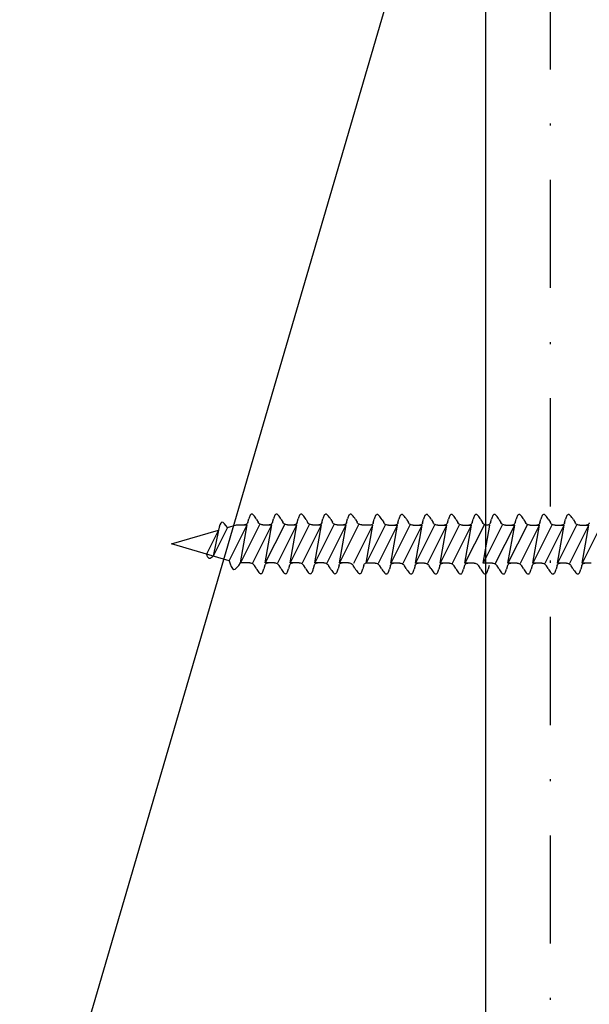
# Model space of a CAD drawing. Extents: x 627 to 2841, y -786 to 350.
# Drawn here: x 2190 to 2216, y 156 to 201 of the extents above; entities that cross this region are included whole.
import ezdxf

# ---------------------------------------------------------------- set-up
doc = ezdxf.new("R2010")
doc.units = 0
doc.header["$LTSCALE"] = 10
doc.linetypes.add('DASHDOT', pattern=[1, 0.5, -0.25, 0, -0.25])
doc.linetypes.add('DCAD_Solid', pattern=[0])
doc.layers.add('18', color=7, linetype='CONTINUOUS')
doc.layers.add('75', color=9, linetype='CONTINUOUS')

msp = doc.modelspace()

# ---------------------------------------------------------------- linework, layer by layer
at = {"layer": '18', "color": 7, "ltscale": 10}
for p, q in [((2166.032, 63.544), (2211.032, 217.544)), ((2211.032, 217.544), (2211.032, 63.544))]:
    msp.add_line(p, q, dxfattribs=at)
at = {"layer": '18', "linetype": 'DASHDOT'}
msp.add_line((2214.032, 67.544), (2214.032, 217.544), dxfattribs=at)
at = {"layer": '75', "color": 9, "linetype": 'DCAD_Solid', "ltscale": 0.866264}
for p, q in [((2200.056, 177.903), (2200.047, 177.878)), ((2200.056, 177.903), (2200.101, 178.073)), ((2200.116, 178.121), (2200.101, 178.073)), ((2200.131, 178.165), (2200.116, 178.121)), ((2200.147, 178.203), (2200.131, 178.165)), ((2200.164, 178.236), (2200.147, 178.203)), ((2200.182, 178.262), (2200.164, 178.236)), ((2200.201, 178.281), (2200.182, 178.262)), ((2200.221, 178.292), (2200.201, 178.281)), ((2200.246, 178.293), (2200.221, 178.292)), ((2200.274, 178.284), (2200.246, 178.293)), ((2200.302, 178.264), (2200.274, 178.284)), ((2200.333, 178.235), (2200.302, 178.264)), ((2200.364, 178.197), (2200.333, 178.235)), ((2200.397, 178.153), (2200.364, 178.197)), ((2200.43, 178.102), (2200.397, 178.153)), ((2200.464, 178.046), (2200.43, 178.102)), ((2200.464, 178.046), (2200.54, 177.916)), ((2200.565, 177.881), (2200.54, 177.916)), ((2201.198, 177.903), (2201.189, 177.878)), ((2201.198, 177.903), (2201.243, 178.073)), ((2201.258, 178.121), (2201.243, 178.073)), ((2201.273, 178.165), (2201.258, 178.121)), ((2201.289, 178.203), (2201.273, 178.165)), ((2201.306, 178.236), (2201.289, 178.203)), ((2201.324, 178.262), (2201.306, 178.236)), ((2201.342, 178.281), (2201.324, 178.262)), ((2201.363, 178.292), (2201.342, 178.281)), ((2201.388, 178.293), (2201.363, 178.292)), ((2201.415, 178.284), (2201.388, 178.293)), ((2201.444, 178.264), (2201.415, 178.284)), ((2201.474, 178.235), (2201.444, 178.264)), ((2201.506, 178.197), (2201.474, 178.235)), ((2201.538, 178.153), (2201.506, 178.197)), ((2201.572, 178.102), (2201.538, 178.153)), ((2201.606, 178.046), (2201.572, 178.102)), ((2201.606, 178.046), (2201.682, 177.916)), ((2201.707, 177.881), (2201.682, 177.916)), ((2202.34, 177.903), (2202.331, 177.878)), ((2202.34, 177.903), (2202.385, 178.073)), ((2202.4, 178.121), (2202.385, 178.073)), ((2202.415, 178.165), (2202.4, 178.121)), ((2202.431, 178.203), (2202.415, 178.165)), ((2202.448, 178.236), (2202.431, 178.203)), ((2202.465, 178.262), (2202.448, 178.236)), ((2202.484, 178.281), (2202.465, 178.262)), ((2202.505, 178.292), (2202.484, 178.281)), ((2202.53, 178.293), (2202.505, 178.292)), ((2202.557, 178.284), (2202.53, 178.293)), ((2202.586, 178.264), (2202.557, 178.284)), ((2202.616, 178.235), (2202.586, 178.264)), ((2202.648, 178.197), (2202.616, 178.235)), ((2202.68, 178.153), (2202.648, 178.197)), ((2202.714, 178.102), (2202.68, 178.153)), ((2202.748, 178.046), (2202.714, 178.102)), ((2202.748, 178.046), (2202.824, 177.916)), ((2202.848, 177.881), (2202.824, 177.916)), ((2203.482, 177.903), (2203.473, 177.878)), ((2203.482, 177.903), (2203.527, 178.073)), ((2203.542, 178.121), (2203.527, 178.073)), ((2203.557, 178.165), (2203.542, 178.121)), ((2203.573, 178.203), (2203.557, 178.165)), ((2203.59, 178.236), (2203.573, 178.203)), ((2203.607, 178.262), (2203.59, 178.236)), ((2203.626, 178.281), (2203.607, 178.262)), ((2203.646, 178.292), (2203.626, 178.281)), ((2203.672, 178.293), (2203.646, 178.292)), ((2203.699, 178.284), (2203.672, 178.293)), ((2203.728, 178.264), (2203.699, 178.284)), ((2203.758, 178.235), (2203.728, 178.264)), ((2203.79, 178.197), (2203.758, 178.235)), ((2203.822, 178.153), (2203.79, 178.197)), ((2203.856, 178.102), (2203.822, 178.153)), ((2203.89, 178.046), (2203.856, 178.102)), ((2203.89, 178.046), (2203.966, 177.916)), ((2203.99, 177.881), (2203.966, 177.916)), ((2204.623, 177.903), (2204.614, 177.878)), ((2204.623, 177.903), (2204.669, 178.073)), ((2204.684, 178.121), (2204.669, 178.073)), ((2204.699, 178.165), (2204.684, 178.121)), ((2204.715, 178.203), (2204.699, 178.165)), ((2204.731, 178.236), (2204.715, 178.203)), ((2204.749, 178.262), (2204.731, 178.236)), ((2204.768, 178.281), (2204.749, 178.262)), ((2204.788, 178.292), (2204.768, 178.281)), ((2204.814, 178.293), (2204.788, 178.292)), ((2204.841, 178.284), (2204.814, 178.293)), ((2204.87, 178.264), (2204.841, 178.284)), ((2204.9, 178.235), (2204.87, 178.264)), ((2204.932, 178.197), (2204.9, 178.235)), ((2204.964, 178.153), (2204.932, 178.197)), ((2204.998, 178.102), (2204.964, 178.153)), ((2205.032, 178.046), (2204.998, 178.102)), ((2205.032, 178.046), (2205.108, 177.916)), ((2205.132, 177.881), (2205.108, 177.916)), ((2205.851, 177.888), (2205.897, 178.058)), ((2205.911, 178.106), (2205.897, 178.058)), ((2205.926, 178.15), (2205.911, 178.106)), ((2205.942, 178.188), (2205.926, 178.15)), ((2205.959, 178.221), (2205.942, 178.188)), ((2205.977, 178.247), (2205.959, 178.221)), ((2205.996, 178.266), (2205.977, 178.247)), ((2206.016, 178.277), (2205.996, 178.266)), ((2206.041, 178.278), (2206.016, 178.277)), ((2206.069, 178.269), (2206.041, 178.278)), ((2206.097, 178.249), (2206.069, 178.269)), ((2206.128, 178.22), (2206.097, 178.249)), ((2206.159, 178.182), (2206.128, 178.22)), ((2206.192, 178.138), (2206.159, 178.182)), ((2206.225, 178.087), (2206.192, 178.138)), ((2206.259, 178.031), (2206.225, 178.087)), ((2206.259, 178.031), (2206.335, 177.901)), ((2206.993, 177.888), (2207.038, 178.058)), ((2207.053, 178.106), (2207.038, 178.058)), ((2207.068, 178.15), (2207.053, 178.106)), ((2207.084, 178.188), (2207.068, 178.15)), ((2207.101, 178.221), (2207.084, 178.188)), ((2207.119, 178.247), (2207.101, 178.221)), ((2207.137, 178.266), (2207.119, 178.247)), ((2207.158, 178.277), (2207.137, 178.266)), ((2207.183, 178.278), (2207.158, 178.277)), ((2207.21, 178.269), (2207.183, 178.278)), ((2207.239, 178.249), (2207.21, 178.269)), ((2207.269, 178.22), (2207.239, 178.249)), ((2207.301, 178.182), (2207.269, 178.22)), ((2207.334, 178.138), (2207.301, 178.182)), ((2207.367, 178.087), (2207.334, 178.138)), ((2207.401, 178.031), (2207.367, 178.087)), ((2207.401, 178.031), (2207.477, 177.901)), ((2208.135, 177.888), (2208.18, 178.058)), ((2208.195, 178.106), (2208.18, 178.058)), ((2208.21, 178.15), (2208.195, 178.106)), ((2208.226, 178.188), (2208.21, 178.15)), ((2208.243, 178.221), (2208.226, 178.188)), ((2208.26, 178.247), (2208.243, 178.221)), ((2208.279, 178.266), (2208.26, 178.247)), ((2208.3, 178.277), (2208.279, 178.266)), ((2208.325, 178.278), (2208.3, 178.277)), ((2208.352, 178.269), (2208.325, 178.278)), ((2208.381, 178.249), (2208.352, 178.269)), ((2208.411, 178.22), (2208.381, 178.249)), ((2208.443, 178.182), (2208.411, 178.22)), ((2208.475, 178.138), (2208.443, 178.182)), ((2208.509, 178.087), (2208.475, 178.138)), ((2208.543, 178.031), (2208.509, 178.087)), ((2208.543, 178.031), (2208.619, 177.901)), ((2209.277, 177.888), (2209.322, 178.058)), ((2209.337, 178.106), (2209.322, 178.058)), ((2209.352, 178.15), (2209.337, 178.106)), ((2209.368, 178.188), (2209.352, 178.15)), ((2209.385, 178.221), (2209.368, 178.188)), ((2209.402, 178.247), (2209.385, 178.221)), ((2209.421, 178.266), (2209.402, 178.247)), ((2209.441, 178.277), (2209.421, 178.266)), ((2209.467, 178.278), (2209.441, 178.277)), ((2209.494, 178.269), (2209.467, 178.278)), ((2209.523, 178.249), (2209.494, 178.269)), ((2209.553, 178.22), (2209.523, 178.249)), ((2209.585, 178.182), (2209.553, 178.22)), ((2209.617, 178.138), (2209.585, 178.182)), ((2209.651, 178.087), (2209.617, 178.138)), ((2209.685, 178.031), (2209.651, 178.087)), ((2209.685, 178.031), (2209.761, 177.901)), ((2210.418, 177.888), (2210.464, 178.058)), ((2210.479, 178.106), (2210.464, 178.058)), ((2210.494, 178.15), (2210.479, 178.106)), ((2210.51, 178.188), (2210.494, 178.15)), ((2210.526, 178.221), (2210.51, 178.188)), ((2210.544, 178.247), (2210.526, 178.221)), ((2210.563, 178.266), (2210.544, 178.247)), ((2210.583, 178.277), (2210.563, 178.266)), ((2210.609, 178.278), (2210.583, 178.277)), ((2210.636, 178.269), (2210.609, 178.278)), ((2210.665, 178.249), (2210.636, 178.269)), ((2210.695, 178.22), (2210.665, 178.249)), ((2210.727, 178.182), (2210.695, 178.22)), ((2210.759, 178.138), (2210.727, 178.182)), ((2210.793, 178.087), (2210.759, 178.138)), ((2210.827, 178.031), (2210.793, 178.087)), ((2210.827, 178.031), (2210.903, 177.901)), ((2211.264, 177.888), (2211.309, 178.058)), ((2211.324, 178.106), (2211.309, 178.058)), ((2211.339, 178.15), (2211.324, 178.106)), ((2211.355, 178.188), (2211.339, 178.15)), ((2211.372, 178.221), (2211.355, 178.188)), ((2211.389, 178.247), (2211.372, 178.221)), ((2211.408, 178.266), (2211.389, 178.247)), ((2211.429, 178.277), (2211.408, 178.266)), ((2211.454, 178.278), (2211.429, 178.277)), ((2211.481, 178.269), (2211.454, 178.278)), ((2211.51, 178.249), (2211.481, 178.269)), ((2211.54, 178.22), (2211.51, 178.249)), ((2211.572, 178.182), (2211.54, 178.22)), ((2211.604, 178.138), (2211.572, 178.182)), ((2211.638, 178.087), (2211.604, 178.138)), ((2211.672, 178.031), (2211.638, 178.087)), ((2211.672, 178.031), (2211.748, 177.901)), ((2212.406, 177.888), (2212.451, 178.058)), ((2212.466, 178.106), (2212.451, 178.058)), ((2212.481, 178.15), (2212.466, 178.106)), ((2212.497, 178.188), (2212.481, 178.15)), ((2212.514, 178.221), (2212.497, 178.188)), ((2212.531, 178.247), (2212.514, 178.221)), ((2212.55, 178.266), (2212.531, 178.247)), ((2212.57, 178.277), (2212.55, 178.266)), ((2212.596, 178.278), (2212.57, 178.277)), ((2212.623, 178.269), (2212.596, 178.278)), ((2212.652, 178.249), (2212.623, 178.269)), ((2212.682, 178.22), (2212.652, 178.249)), ((2212.714, 178.182), (2212.682, 178.22)), ((2212.746, 178.138), (2212.714, 178.182)), ((2212.78, 178.087), (2212.746, 178.138)), ((2212.814, 178.031), (2212.78, 178.087)), ((2212.814, 178.031), (2212.89, 177.901)), ((2213.547, 177.888), (2213.593, 178.058)), ((2213.608, 178.106), (2213.593, 178.058)), ((2213.623, 178.15), (2213.608, 178.106)), ((2213.639, 178.188), (2213.623, 178.15)), ((2213.655, 178.221), (2213.639, 178.188)), ((2213.673, 178.247), (2213.655, 178.221)), ((2213.692, 178.266), (2213.673, 178.247)), ((2213.712, 178.277), (2213.692, 178.266)), ((2213.738, 178.278), (2213.712, 178.277)), ((2213.765, 178.269), (2213.738, 178.278)), ((2213.794, 178.249), (2213.765, 178.269)), ((2213.824, 178.22), (2213.794, 178.249)), ((2213.856, 178.182), (2213.824, 178.22)), ((2213.888, 178.138), (2213.856, 178.182)), ((2213.922, 178.087), (2213.888, 178.138)), ((2213.956, 178.031), (2213.922, 178.087)), ((2213.956, 178.031), (2214.032, 177.901)), ((2214.689, 177.888), (2214.735, 178.058)), ((2214.75, 178.106), (2214.735, 178.058)), ((2214.765, 178.15), (2214.75, 178.106)), ((2214.781, 178.188), (2214.765, 178.15)), ((2214.797, 178.221), (2214.781, 178.188)), ((2214.815, 178.247), (2214.797, 178.221)), ((2214.834, 178.266), (2214.815, 178.247)), ((2214.854, 178.277), (2214.834, 178.266)), ((2214.88, 178.278), (2214.854, 178.277)), ((2214.907, 178.269), (2214.88, 178.278)), ((2214.936, 178.249), (2214.907, 178.269)), ((2214.966, 178.22), (2214.936, 178.249)), ((2214.998, 178.182), (2214.966, 178.22)), ((2215.03, 178.138), (2214.998, 178.182)), ((2215.064, 178.087), (2215.03, 178.138)), ((2215.098, 178.031), (2215.064, 178.087)), ((2215.098, 178.031), (2215.174, 177.901)), ((2196.53, 176.917), (2198.708, 177.552)), ((2198.708, 177.552), (2198.151, 176.444)), ((2199.123, 177.677), (2198.458, 176.354)), ((2198.708, 177.552), (2198.458, 176.354)), ((2199.123, 177.673), (2199.53, 177.792)), ((2199.204, 176.137), (2200.035, 177.792)), ((2199.53, 177.792), (2200.035, 177.792)), ((2199.727, 176.042), (2200.035, 177.792)), ((2200.606, 177.792), (2199.727, 176.042)), ((2199.924, 177.792), (2199.911, 177.792)), ((2199.95, 177.797), (2199.924, 177.792)), ((2199.974, 177.806), (2199.95, 177.797)), ((2199.997, 177.819), (2199.974, 177.806)), ((2200.017, 177.836), (2199.997, 177.819)), ((2200.034, 177.856), (2200.017, 177.836)), ((2200.047, 177.878), (2200.034, 177.856)), ((2200.298, 176.042), (2201.177, 177.792)), ((2200.595, 177.85), (2200.565, 177.881)), ((2200.631, 177.825), (2200.595, 177.85)), ((2200.671, 177.807), (2200.631, 177.825)), ((2200.713, 177.796), (2200.671, 177.807)), ((2200.756, 177.792), (2200.713, 177.796)), ((2200.756, 177.792), (2201.177, 177.792)), ((2200.869, 176.042), (2201.177, 177.792)), ((2201.748, 177.792), (2200.869, 176.042)), ((2201.066, 177.792), (2201.053, 177.792)), ((2201.092, 177.797), (2201.066, 177.792)), ((2201.116, 177.806), (2201.092, 177.797)), ((2201.139, 177.819), (2201.116, 177.806)), ((2201.159, 177.836), (2201.139, 177.819)), ((2201.176, 177.856), (2201.159, 177.836)), ((2201.189, 177.878), (2201.176, 177.856)), ((2201.44, 176.042), (2202.319, 177.792)), ((2201.737, 177.85), (2201.707, 177.881)), ((2201.773, 177.825), (2201.737, 177.85)), ((2201.813, 177.807), (2201.773, 177.825)), ((2201.855, 177.796), (2201.813, 177.807)), ((2201.898, 177.792), (2201.855, 177.796)), ((2201.898, 177.792), (2202.319, 177.792)), ((2202.01, 176.042), (2202.319, 177.792)), ((2202.89, 177.792), (2202.01, 176.042)), ((2202.208, 177.792), (2202.195, 177.792)), ((2202.234, 177.797), (2202.208, 177.792)), ((2202.258, 177.806), (2202.234, 177.797)), ((2202.281, 177.819), (2202.258, 177.806)), ((2202.301, 177.836), (2202.281, 177.819)), ((2202.318, 177.856), (2202.301, 177.836)), ((2202.331, 177.878), (2202.318, 177.856)), ((2202.319, 177.792), (2202.319, 177.792)), ((2202.319, 177.792), (2202.319, 177.792)), ((2202.581, 176.042), (2203.461, 177.792)), ((2202.879, 177.85), (2202.848, 177.881)), ((2202.915, 177.825), (2202.879, 177.85)), ((2202.954, 177.807), (2202.915, 177.825)), ((2202.997, 177.796), (2202.954, 177.807)), ((2203.04, 177.792), (2202.997, 177.796)), ((2203.04, 177.792), (2203.461, 177.792)), ((2204.032, 177.792), (2203.152, 176.042)), ((2203.152, 176.042), (2203.461, 177.792)), ((2203.35, 177.792), (2203.337, 177.792)), ((2203.375, 177.797), (2203.35, 177.792)), ((2203.4, 177.806), (2203.375, 177.797)), ((2203.423, 177.819), (2203.4, 177.806)), ((2203.443, 177.836), (2203.423, 177.819)), ((2203.459, 177.856), (2203.443, 177.836)), ((2203.473, 177.878), (2203.459, 177.856)), ((2203.723, 176.042), (2204.603, 177.792)), ((2204.021, 177.85), (2203.99, 177.881)), ((2204.057, 177.825), (2204.021, 177.85)), ((2204.096, 177.807), (2204.057, 177.825)), ((2204.138, 177.796), (2204.096, 177.807)), ((2204.182, 177.792), (2204.138, 177.796)), ((2204.182, 177.792), (2204.603, 177.792)), ((2204.294, 176.042), (2204.603, 177.792)), ((2205.174, 177.792), (2204.294, 176.042)), ((2204.492, 177.792), (2204.479, 177.792)), ((2204.517, 177.797), (2204.492, 177.792)), ((2204.542, 177.806), (2204.517, 177.797)), ((2204.565, 177.819), (2204.542, 177.806)), ((2204.585, 177.836), (2204.565, 177.819)), ((2204.601, 177.856), (2204.585, 177.836)), ((2204.614, 177.878), (2204.601, 177.856)), ((2204.951, 176.027), (2205.83, 177.777)), ((2205.163, 177.85), (2205.132, 177.881)), ((2205.199, 177.825), (2205.163, 177.85)), ((2205.238, 177.807), (2205.199, 177.825)), ((2205.28, 177.796), (2205.238, 177.807)), ((2205.324, 177.792), (2205.28, 177.796)), ((2205.324, 177.792), (2205.745, 177.792)), ((2206.401, 177.777), (2205.522, 176.027)), ((2205.522, 176.027), (2205.83, 177.777)), ((2205.719, 177.777), (2205.706, 177.777)), ((2205.745, 177.782), (2205.719, 177.777)), ((2205.769, 177.791), (2205.745, 177.782)), ((2205.792, 177.804), (2205.769, 177.791)), ((2205.812, 177.821), (2205.792, 177.804)), ((2205.829, 177.841), (2205.812, 177.821)), ((2205.842, 177.863), (2205.829, 177.841)), ((2205.851, 177.888), (2205.842, 177.863)), ((2206.093, 176.027), (2206.972, 177.777)), ((2206.36, 177.866), (2206.335, 177.901)), ((2206.39, 177.835), (2206.36, 177.866)), ((2206.426, 177.81), (2206.39, 177.835)), ((2206.466, 177.792), (2206.426, 177.81)), ((2206.508, 177.78), (2206.466, 177.792)), ((2206.551, 177.777), (2206.508, 177.78)), ((2206.551, 177.777), (2206.972, 177.777)), ((2207.543, 177.777), (2206.664, 176.027)), ((2206.664, 176.027), (2206.972, 177.777)), ((2206.861, 177.777), (2206.848, 177.777)), ((2206.887, 177.782), (2206.861, 177.777)), ((2206.911, 177.791), (2206.887, 177.782)), ((2206.934, 177.804), (2206.911, 177.791)), ((2206.954, 177.821), (2206.934, 177.804)), ((2206.971, 177.841), (2206.954, 177.821)), ((2206.984, 177.863), (2206.971, 177.841)), ((2206.993, 177.888), (2206.984, 177.863)), ((2207.235, 176.027), (2208.114, 177.777)), ((2207.502, 177.866), (2207.477, 177.901)), ((2207.532, 177.835), (2207.502, 177.866)), ((2207.568, 177.81), (2207.532, 177.835)), ((2207.608, 177.792), (2207.568, 177.81)), ((2207.65, 177.78), (2207.608, 177.792)), ((2207.693, 177.777), (2207.65, 177.78)), ((2207.693, 177.777), (2208.114, 177.777)), ((2208.685, 177.777), (2207.806, 176.027)), ((2207.806, 176.027), (2208.114, 177.777)), ((2208.003, 177.777), (2207.99, 177.777)), ((2208.029, 177.782), (2208.003, 177.777)), ((2208.053, 177.791), (2208.029, 177.782)), ((2208.076, 177.804), (2208.053, 177.791)), ((2208.096, 177.821), (2208.076, 177.804)), ((2208.113, 177.841), (2208.096, 177.821)), ((2208.126, 177.863), (2208.113, 177.841)), ((2208.114, 177.777), (2208.114, 177.777)), ((2208.114, 177.777), (2208.114, 177.777)), ((2208.135, 177.888), (2208.126, 177.863)), ((2208.376, 176.027), (2209.256, 177.777)), ((2208.643, 177.866), (2208.619, 177.901)), ((2208.674, 177.835), (2208.643, 177.866)), ((2208.71, 177.81), (2208.674, 177.835)), ((2208.749, 177.792), (2208.71, 177.81)), ((2208.792, 177.78), (2208.749, 177.792)), ((2208.835, 177.777), (2208.792, 177.78)), ((2208.835, 177.777), (2209.256, 177.777)), ((2209.827, 177.777), (2208.947, 176.027)), ((2208.947, 176.027), (2209.256, 177.777)), ((2209.145, 177.777), (2209.132, 177.777)), ((2209.17, 177.782), (2209.145, 177.777)), ((2209.195, 177.791), (2209.17, 177.782)), ((2209.218, 177.804), (2209.195, 177.791)), ((2209.238, 177.821), (2209.218, 177.804)), ((2209.255, 177.841), (2209.238, 177.821)), ((2209.268, 177.863), (2209.255, 177.841)), ((2209.277, 177.888), (2209.268, 177.863)), ((2209.518, 176.027), (2210.398, 177.777)), ((2209.785, 177.866), (2209.761, 177.901)), ((2209.816, 177.835), (2209.785, 177.866)), ((2209.852, 177.81), (2209.816, 177.835)), ((2209.891, 177.792), (2209.852, 177.81)), ((2209.933, 177.78), (2209.891, 177.792)), ((2209.977, 177.777), (2209.933, 177.78)), ((2209.977, 177.777), (2210.398, 177.777)), ((2210.969, 177.777), (2210.089, 176.027)), ((2210.089, 176.027), (2210.398, 177.777)), ((2210.287, 177.777), (2210.274, 177.777)), ((2210.312, 177.782), (2210.287, 177.777)), ((2210.337, 177.791), (2210.312, 177.782)), ((2210.36, 177.804), (2210.337, 177.791)), ((2210.38, 177.821), (2210.36, 177.804)), ((2210.396, 177.841), (2210.38, 177.821)), ((2210.41, 177.863), (2210.396, 177.841)), ((2210.418, 177.888), (2210.41, 177.863)), ((2210.927, 177.866), (2210.903, 177.901)), ((2210.958, 177.835), (2210.927, 177.866)), ((2211.814, 177.777), (2210.935, 176.027)), ((2210.935, 176.027), (2211.243, 177.777)), ((2210.994, 177.81), (2210.958, 177.835)), ((2211.033, 177.792), (2210.994, 177.81)), ((2211.075, 177.78), (2211.033, 177.792)), ((2211.119, 177.777), (2211.075, 177.78)), ((2211.132, 177.777), (2211.119, 177.777)), ((2211.158, 177.782), (2211.132, 177.777)), ((2211.182, 177.791), (2211.158, 177.782)), ((2211.205, 177.804), (2211.182, 177.791)), ((2211.225, 177.821), (2211.205, 177.804)), ((2211.242, 177.841), (2211.225, 177.821)), ((2211.255, 177.863), (2211.242, 177.841)), ((2211.264, 177.888), (2211.255, 177.863)), ((2211.505, 176.027), (2212.385, 177.777)), ((2211.772, 177.866), (2211.748, 177.901)), ((2211.803, 177.835), (2211.772, 177.866)), ((2211.839, 177.81), (2211.803, 177.835)), ((2211.878, 177.792), (2211.839, 177.81)), ((2211.921, 177.78), (2211.878, 177.792)), ((2211.964, 177.777), (2211.921, 177.78)), ((2211.964, 177.777), (2212.385, 177.777)), ((2212.076, 176.027), (2212.385, 177.777)), ((2212.956, 177.777), (2212.076, 176.027)), ((2212.274, 177.777), (2212.261, 177.777)), ((2212.299, 177.782), (2212.274, 177.777)), ((2212.324, 177.791), (2212.299, 177.782)), ((2212.347, 177.804), (2212.324, 177.791)), ((2212.367, 177.821), (2212.347, 177.804)), ((2212.384, 177.841), (2212.367, 177.821)), ((2212.397, 177.863), (2212.384, 177.841)), ((2212.406, 177.888), (2212.397, 177.863)), ((2212.647, 176.027), (2213.527, 177.777)), ((2212.914, 177.866), (2212.89, 177.901)), ((2212.945, 177.835), (2212.914, 177.866)), ((2212.981, 177.81), (2212.945, 177.835)), ((2213.02, 177.792), (2212.981, 177.81)), ((2213.062, 177.78), (2213.02, 177.792)), ((2213.106, 177.777), (2213.062, 177.78)), ((2213.106, 177.777), (2213.527, 177.777)), ((2213.218, 176.027), (2213.527, 177.777)), ((2214.098, 177.777), (2213.218, 176.027)), ((2213.416, 177.777), (2213.403, 177.777)), ((2213.441, 177.782), (2213.416, 177.777)), ((2213.466, 177.791), (2213.441, 177.782)), ((2213.489, 177.804), (2213.466, 177.791)), ((2213.509, 177.821), (2213.489, 177.804)), ((2213.525, 177.841), (2213.509, 177.821)), ((2213.539, 177.863), (2213.525, 177.841)), ((2213.527, 177.777), (2213.527, 177.777)), ((2213.527, 177.777), (2213.527, 177.777)), ((2213.547, 177.888), (2213.539, 177.863)), ((2213.789, 176.027), (2214.669, 177.777)), ((2214.056, 177.866), (2214.032, 177.901)), ((2214.087, 177.835), (2214.056, 177.866)), ((2214.123, 177.81), (2214.087, 177.835)), ((2214.162, 177.792), (2214.123, 177.81)), ((2214.204, 177.78), (2214.162, 177.792)), ((2214.248, 177.777), (2214.204, 177.78)), ((2214.248, 177.777), (2214.669, 177.777)), ((2214.36, 176.027), (2214.669, 177.777)), ((2215.24, 177.777), (2214.36, 176.027)), ((2214.558, 177.777), (2214.545, 177.777)), ((2214.583, 177.782), (2214.558, 177.777)), ((2214.608, 177.791), (2214.583, 177.782)), ((2214.63, 177.804), (2214.608, 177.791)), ((2214.651, 177.821), (2214.63, 177.804)), ((2214.667, 177.841), (2214.651, 177.821)), ((2214.68, 177.863), (2214.667, 177.841)), ((2214.689, 177.888), (2214.68, 177.863)), ((2214.931, 176.027), (2215.811, 177.777)), ((2215.198, 177.866), (2215.174, 177.901)), ((2215.229, 177.835), (2215.198, 177.866)), ((2215.265, 177.81), (2215.229, 177.835)), ((2215.304, 177.792), (2215.265, 177.81)), ((2215.346, 177.78), (2215.304, 177.792)), ((2215.39, 177.777), (2215.346, 177.78)), ((2215.39, 177.777), (2215.811, 177.777)), ((2215.502, 176.027), (2215.811, 177.777)), ((2216.382, 177.777), (2215.502, 176.027)), ((2215.699, 177.777), (2215.686, 177.777)), ((2215.725, 177.782), (2215.699, 177.777)), ((2215.75, 177.791), (2215.725, 177.782)), ((2215.772, 177.804), (2215.75, 177.791)), ((2215.792, 177.821), (2215.772, 177.804)), ((2215.809, 177.841), (2215.792, 177.821)), ((2215.822, 177.863), (2215.809, 177.841)), ((2215.831, 177.888), (2215.822, 177.863)), ((2199.204, 176.137), (2196.53, 176.917)), ((2200.148, 176.042), (2199.727, 176.042)), ((2200.148, 176.042), (2200.191, 176.038)), ((2200.191, 176.038), (2200.233, 176.027)), ((2200.233, 176.027), (2200.273, 176.008)), ((2200.273, 176.008), (2200.308, 175.983)), ((2200.308, 175.983), (2200.339, 175.952)), ((2200.339, 175.952), (2200.364, 175.917)), ((2200.439, 175.787), (2200.364, 175.917)), ((2200.439, 175.787), (2200.474, 175.732)), ((2200.474, 175.732), (2200.507, 175.681)), ((2200.507, 175.681), (2200.54, 175.636)), ((2200.54, 175.636), (2200.571, 175.599)), ((2200.74, 175.597), (2200.757, 175.63)), ((2200.757, 175.63), (2200.773, 175.669)), ((2200.773, 175.669), (2200.788, 175.713)), ((2200.788, 175.713), (2200.802, 175.761)), ((2200.848, 175.931), (2200.802, 175.761)), ((2200.848, 175.931), (2200.857, 175.955)), ((2200.857, 175.955), (2200.87, 175.978)), ((2201.29, 176.042), (2200.869, 176.042)), ((2200.87, 175.978), (2200.887, 175.998)), ((2200.887, 175.998), (2200.907, 176.015)), ((2200.907, 176.015), (2200.93, 176.028)), ((2200.93, 176.028), (2200.954, 176.037)), ((2200.954, 176.037), (2200.98, 176.041)), ((2200.98, 176.041), (2200.993, 176.042)), ((2201.29, 176.042), (2201.333, 176.038)), ((2201.333, 176.038), (2201.375, 176.027)), ((2201.375, 176.027), (2201.415, 176.008)), ((2201.415, 176.008), (2201.45, 175.983)), ((2201.45, 175.983), (2201.481, 175.952)), ((2201.481, 175.952), (2201.506, 175.917)), ((2201.581, 175.787), (2201.506, 175.917)), ((2201.581, 175.787), (2201.616, 175.732)), ((2201.616, 175.732), (2201.649, 175.681)), ((2201.649, 175.681), (2201.682, 175.636)), ((2201.682, 175.636), (2201.713, 175.599)), ((2201.882, 175.597), (2201.899, 175.63)), ((2201.899, 175.63), (2201.915, 175.669)), ((2201.915, 175.669), (2201.93, 175.713)), ((2201.93, 175.713), (2201.944, 175.761)), ((2201.99, 175.931), (2201.944, 175.761)), ((2201.99, 175.931), (2201.999, 175.955)), ((2201.999, 175.955), (2202.012, 175.978)), ((2202.431, 176.042), (2202.01, 176.042)), ((2202.012, 175.978), (2202.029, 175.998)), ((2202.029, 175.998), (2202.049, 176.015)), ((2202.049, 176.015), (2202.071, 176.028)), ((2202.071, 176.028), (2202.096, 176.037)), ((2202.096, 176.037), (2202.122, 176.041)), ((2202.122, 176.041), (2202.135, 176.042)), ((2202.431, 176.042), (2202.475, 176.038)), ((2202.475, 176.038), (2202.517, 176.027)), ((2202.517, 176.027), (2202.556, 176.008)), ((2202.556, 176.008), (2202.592, 175.983)), ((2202.592, 175.983), (2202.623, 175.952)), ((2202.623, 175.952), (2202.648, 175.917)), ((2202.723, 175.787), (2202.648, 175.917)), ((2202.723, 175.787), (2202.758, 175.732)), ((2202.758, 175.732), (2202.791, 175.681)), ((2202.791, 175.681), (2202.824, 175.636)), ((2202.824, 175.636), (2202.855, 175.599)), ((2203.024, 175.597), (2203.041, 175.63)), ((2203.041, 175.63), (2203.057, 175.669)), ((2203.057, 175.669), (2203.072, 175.713)), ((2203.072, 175.713), (2203.086, 175.761)), ((2203.132, 175.931), (2203.086, 175.761)), ((2203.132, 175.931), (2203.141, 175.955)), ((2203.141, 175.955), (2203.154, 175.978)), ((2203.573, 176.042), (2203.152, 176.042)), ((2203.154, 175.978), (2203.171, 175.998)), ((2203.171, 175.998), (2203.191, 176.015)), ((2203.191, 176.015), (2203.213, 176.028)), ((2203.213, 176.028), (2203.238, 176.037)), ((2203.238, 176.037), (2203.264, 176.041)), ((2203.264, 176.041), (2203.277, 176.042)), ((2203.573, 176.042), (2203.617, 176.038)), ((2203.617, 176.038), (2203.659, 176.027)), ((2203.659, 176.027), (2203.698, 176.008)), ((2203.698, 176.008), (2203.734, 175.983)), ((2203.734, 175.983), (2203.765, 175.952)), ((2203.765, 175.952), (2203.789, 175.917)), ((2203.865, 175.787), (2203.789, 175.917)), ((2203.865, 175.787), (2203.899, 175.732)), ((2203.899, 175.732), (2203.933, 175.681)), ((2203.933, 175.681), (2203.965, 175.636)), ((2203.965, 175.636), (2203.997, 175.599)), ((2204.166, 175.597), (2204.183, 175.63)), ((2204.183, 175.63), (2204.198, 175.669)), ((2204.198, 175.669), (2204.214, 175.713)), ((2204.214, 175.713), (2204.228, 175.761)), ((2204.274, 175.931), (2204.228, 175.761)), ((2204.274, 175.931), (2204.283, 175.955)), ((2204.283, 175.955), (2204.296, 175.978)), ((2204.715, 176.042), (2204.294, 176.042)), ((2204.296, 175.978), (2204.313, 175.998)), ((2204.313, 175.998), (2204.333, 176.015)), ((2204.333, 176.015), (2204.355, 176.028)), ((2204.355, 176.028), (2204.38, 176.037)), ((2204.38, 176.037), (2204.406, 176.041)), ((2204.406, 176.041), (2204.419, 176.042)), ((2204.715, 176.042), (2204.759, 176.038)), ((2204.759, 176.038), (2204.801, 176.027)), ((2204.801, 176.027), (2204.84, 176.008)), ((2204.84, 176.008), (2204.876, 175.983)), ((2204.876, 175.983), (2204.907, 175.952)), ((2204.907, 175.952), (2204.931, 175.917)), ((2205.007, 175.787), (2204.931, 175.917)), ((2205.007, 175.787), (2205.041, 175.732)), ((2205.041, 175.732), (2205.075, 175.681)), ((2205.075, 175.681), (2205.107, 175.636)), ((2205.107, 175.636), (2205.139, 175.599)), ((2205.308, 175.597), (2205.324, 175.63)), ((2205.324, 175.63), (2205.34, 175.669)), ((2205.34, 175.669), (2205.355, 175.713)), ((2205.355, 175.713), (2205.37, 175.761)), ((2205.416, 175.931), (2205.37, 175.761)), ((2205.416, 175.931), (2205.425, 175.955)), ((2205.425, 175.955), (2205.438, 175.978)), ((2205.438, 175.978), (2205.454, 175.998)), ((2205.454, 175.998), (2205.475, 176.015)), ((2205.475, 176.015), (2205.497, 176.028)), ((2205.497, 176.028), (2205.522, 176.037)), ((2205.522, 176.037), (2205.547, 176.041)), ((2205.943, 176.027), (2205.522, 176.027)), ((2205.547, 176.041), (2205.56, 176.042)), ((2205.943, 176.027), (2205.986, 176.023)), ((2205.986, 176.023), (2206.028, 176.012)), ((2206.028, 176.012), (2206.068, 175.993)), ((2206.068, 175.993), (2206.103, 175.968)), ((2206.103, 175.968), (2206.134, 175.937)), ((2206.134, 175.937), (2206.159, 175.902)), ((2206.234, 175.772), (2206.159, 175.902)), ((2206.234, 175.772), (2206.269, 175.716)), ((2206.269, 175.716), (2206.302, 175.666)), ((2206.302, 175.666), (2206.335, 175.621)), ((2206.552, 175.615), (2206.568, 175.654)), ((2206.568, 175.654), (2206.583, 175.697)), ((2206.583, 175.697), (2206.597, 175.746)), ((2206.643, 175.916), (2206.597, 175.746)), ((2206.643, 175.916), (2206.652, 175.94)), ((2206.652, 175.94), (2206.665, 175.963)), ((2207.085, 176.027), (2206.664, 176.027)), ((2206.665, 175.963), (2206.682, 175.983)), ((2206.682, 175.983), (2206.702, 176)), ((2206.702, 176), (2206.725, 176.013)), ((2206.725, 176.013), (2206.749, 176.022)), ((2206.749, 176.022), (2206.775, 176.026)), ((2206.775, 176.026), (2206.788, 176.027)), ((2207.085, 176.027), (2207.128, 176.023)), ((2207.128, 176.023), (2207.17, 176.012)), ((2207.17, 176.012), (2207.21, 175.993)), ((2207.21, 175.993), (2207.245, 175.968)), ((2207.245, 175.968), (2207.276, 175.937)), ((2207.276, 175.937), (2207.301, 175.902)), ((2207.376, 175.772), (2207.301, 175.902)), ((2207.376, 175.772), (2207.411, 175.716)), ((2207.411, 175.716), (2207.444, 175.666)), ((2207.444, 175.666), (2207.477, 175.621)), ((2207.694, 175.615), (2207.71, 175.654)), ((2207.71, 175.654), (2207.725, 175.697)), ((2207.725, 175.697), (2207.739, 175.746)), ((2207.785, 175.916), (2207.739, 175.746)), ((2207.785, 175.916), (2207.794, 175.94)), ((2207.794, 175.94), (2207.807, 175.963)), ((2208.226, 176.027), (2207.806, 176.027)), ((2207.807, 175.963), (2207.824, 175.983)), ((2207.824, 175.983), (2207.844, 176)), ((2207.844, 176), (2207.866, 176.013)), ((2207.866, 176.013), (2207.891, 176.022)), ((2207.891, 176.022), (2207.917, 176.026)), ((2207.917, 176.026), (2207.93, 176.027)), ((2208.226, 176.027), (2208.27, 176.023)), ((2208.27, 176.023), (2208.312, 176.012)), ((2208.312, 176.012), (2208.351, 175.993)), ((2208.351, 175.993), (2208.387, 175.968)), ((2208.387, 175.968), (2208.418, 175.937)), ((2208.418, 175.937), (2208.443, 175.902)), ((2208.518, 175.772), (2208.443, 175.902)), ((2208.518, 175.772), (2208.553, 175.716)), ((2208.553, 175.716), (2208.586, 175.666)), ((2208.586, 175.666), (2208.619, 175.621)), ((2208.836, 175.615), (2208.852, 175.654)), ((2208.852, 175.654), (2208.867, 175.697)), ((2208.867, 175.697), (2208.881, 175.746)), ((2208.927, 175.916), (2208.881, 175.746)), ((2208.927, 175.916), (2208.936, 175.94)), ((2208.936, 175.94), (2208.949, 175.963)), ((2209.368, 176.027), (2208.947, 176.027)), ((2208.949, 175.963), (2208.966, 175.983)), ((2208.966, 175.983), (2208.986, 176)), ((2208.986, 176), (2209.008, 176.013)), ((2209.008, 176.013), (2209.033, 176.022)), ((2209.033, 176.022), (2209.059, 176.026)), ((2209.059, 176.026), (2209.072, 176.027)), ((2209.368, 176.027), (2209.412, 176.023)), ((2209.412, 176.023), (2209.454, 176.012)), ((2209.454, 176.012), (2209.493, 175.993)), ((2209.493, 175.993), (2209.529, 175.968)), ((2209.529, 175.968), (2209.56, 175.937)), ((2209.56, 175.937), (2209.584, 175.902)), ((2209.66, 175.772), (2209.584, 175.902)), ((2209.66, 175.772), (2209.694, 175.716)), ((2209.694, 175.716), (2209.728, 175.666)), ((2209.728, 175.666), (2209.761, 175.621)), ((2209.978, 175.615), (2209.993, 175.654)), ((2209.993, 175.654), (2210.009, 175.697)), ((2210.009, 175.697), (2210.023, 175.746)), ((2210.069, 175.916), (2210.023, 175.746)), ((2210.069, 175.916), (2210.078, 175.94)), ((2210.078, 175.94), (2210.091, 175.963)), ((2210.51, 176.027), (2210.089, 176.027)), ((2210.091, 175.963), (2210.108, 175.983)), ((2210.108, 175.983), (2210.128, 176)), ((2210.128, 176), (2210.15, 176.013)), ((2210.15, 176.013), (2210.175, 176.022)), ((2210.175, 176.022), (2210.201, 176.026)), ((2210.201, 176.026), (2210.214, 176.027)), ((2210.51, 176.027), (2210.554, 176.023)), ((2210.554, 176.023), (2210.596, 176.012)), ((2210.596, 176.012), (2210.635, 175.993)), ((2210.635, 175.993), (2210.671, 175.968)), ((2210.671, 175.968), (2210.702, 175.937)), ((2210.702, 175.937), (2210.726, 175.902)), ((2210.802, 175.772), (2210.726, 175.902)), ((2210.802, 175.772), (2210.836, 175.716)), ((2210.836, 175.716), (2210.87, 175.666)), ((2210.87, 175.666), (2210.902, 175.621)), ((2211.356, 176.027), (2210.935, 176.027)), ((2211.119, 175.615), (2211.135, 175.654)), ((2211.135, 175.654), (2211.151, 175.697)), ((2211.151, 175.697), (2211.165, 175.746)), ((2211.211, 175.916), (2211.165, 175.746)), ((2211.356, 176.027), (2211.399, 176.023)), ((2211.399, 176.023), (2211.441, 176.012)), ((2211.441, 176.012), (2211.481, 175.993)), ((2211.481, 175.993), (2211.516, 175.968)), ((2211.516, 175.968), (2211.547, 175.937)), ((2211.547, 175.937), (2211.572, 175.902)), ((2211.647, 175.772), (2211.572, 175.902)), ((2211.647, 175.772), (2211.682, 175.716)), ((2211.682, 175.716), (2211.715, 175.666)), ((2211.715, 175.666), (2211.748, 175.621)), ((2211.965, 175.615), (2211.981, 175.654)), ((2211.981, 175.654), (2211.996, 175.697)), ((2211.996, 175.697), (2212.01, 175.746)), ((2212.056, 175.916), (2212.01, 175.746)), ((2212.056, 175.916), (2212.065, 175.94)), ((2212.065, 175.94), (2212.078, 175.963)), ((2212.497, 176.027), (2212.076, 176.027)), ((2212.078, 175.963), (2212.095, 175.983)), ((2212.095, 175.983), (2212.115, 176)), ((2212.115, 176), (2212.137, 176.013)), ((2212.137, 176.013), (2212.162, 176.022)), ((2212.162, 176.022), (2212.188, 176.026)), ((2212.188, 176.026), (2212.201, 176.027)), ((2212.497, 176.027), (2212.541, 176.023)), ((2212.541, 176.023), (2212.583, 176.012)), ((2212.583, 176.012), (2212.622, 175.993)), ((2212.622, 175.993), (2212.658, 175.968)), ((2212.658, 175.968), (2212.689, 175.937)), ((2212.689, 175.937), (2212.713, 175.902)), ((2212.789, 175.772), (2212.713, 175.902)), ((2212.789, 175.772), (2212.823, 175.716)), ((2212.823, 175.716), (2212.857, 175.666)), ((2212.857, 175.666), (2212.89, 175.621)), ((2213.107, 175.615), (2213.122, 175.654)), ((2213.122, 175.654), (2213.138, 175.697)), ((2213.138, 175.697), (2213.152, 175.746)), ((2213.198, 175.916), (2213.152, 175.746)), ((2213.198, 175.916), (2213.207, 175.94)), ((2213.207, 175.94), (2213.22, 175.963)), ((2213.639, 176.027), (2213.218, 176.027)), ((2213.22, 175.963), (2213.237, 175.983)), ((2213.237, 175.983), (2213.257, 176)), ((2213.257, 176), (2213.279, 176.013)), ((2213.279, 176.013), (2213.304, 176.022)), ((2213.304, 176.022), (2213.33, 176.026)), ((2213.33, 176.026), (2213.343, 176.027)), ((2213.639, 176.027), (2213.683, 176.023)), ((2213.683, 176.023), (2213.725, 176.012)), ((2213.725, 176.012), (2213.764, 175.993)), ((2213.764, 175.993), (2213.8, 175.968)), ((2213.8, 175.968), (2213.831, 175.937)), ((2213.831, 175.937), (2213.855, 175.902)), ((2213.931, 175.772), (2213.855, 175.902)), ((2213.931, 175.772), (2213.965, 175.716)), ((2213.965, 175.716), (2213.999, 175.666)), ((2213.999, 175.666), (2214.031, 175.621)), ((2214.248, 175.615), (2214.264, 175.654)), ((2214.264, 175.654), (2214.28, 175.697)), ((2214.28, 175.697), (2214.294, 175.746)), ((2214.34, 175.916), (2214.294, 175.746)), ((2214.34, 175.916), (2214.349, 175.94)), ((2214.349, 175.94), (2214.362, 175.963)), ((2214.781, 176.027), (2214.36, 176.027)), ((2214.362, 175.963), (2214.379, 175.983)), ((2214.379, 175.983), (2214.399, 176)), ((2214.399, 176), (2214.421, 176.013)), ((2214.421, 176.013), (2214.446, 176.022)), ((2214.446, 176.022), (2214.472, 176.026)), ((2214.472, 176.026), (2214.485, 176.027)), ((2214.781, 176.027), (2214.825, 176.023)), ((2214.825, 176.023), (2214.867, 176.012)), ((2214.867, 176.012), (2214.906, 175.993)), ((2214.906, 175.993), (2214.942, 175.968)), ((2214.942, 175.968), (2214.973, 175.937)), ((2214.973, 175.937), (2214.997, 175.902)), ((2215.073, 175.772), (2214.997, 175.902)), ((2215.073, 175.772), (2215.107, 175.716)), ((2215.107, 175.716), (2215.141, 175.666)), ((2215.141, 175.666), (2215.173, 175.621)), ((2215.39, 175.615), (2215.406, 175.654)), ((2215.406, 175.654), (2215.421, 175.697)), ((2215.421, 175.697), (2215.436, 175.746)), ((2215.482, 175.916), (2215.436, 175.746)), ((2215.482, 175.916), (2215.491, 175.94)), ((2215.491, 175.94), (2215.504, 175.963)), ((2215.923, 176.027), (2215.502, 176.027)), ((2215.504, 175.963), (2215.52, 175.983)), ((2215.52, 175.983), (2215.54, 176)), ((2215.54, 176), (2215.563, 176.013)), ((2215.563, 176.013), (2215.588, 176.022)), ((2215.588, 176.022), (2215.613, 176.026)), ((2215.613, 176.026), (2215.626, 176.027)), ((2200.571, 175.599), (2200.601, 175.57)), ((2200.601, 175.57), (2200.63, 175.55)), ((2200.63, 175.55), (2200.658, 175.54)), ((2200.658, 175.54), (2200.683, 175.542)), ((2200.683, 175.542), (2200.703, 175.553)), ((2200.703, 175.553), (2200.722, 175.571)), ((2200.722, 175.571), (2200.74, 175.597)), ((2201.713, 175.599), (2201.743, 175.57)), ((2201.743, 175.57), (2201.772, 175.55)), ((2201.772, 175.55), (2201.799, 175.54)), ((2201.799, 175.54), (2201.825, 175.542)), ((2201.825, 175.542), (2201.845, 175.553)), ((2201.845, 175.553), (2201.864, 175.571)), ((2201.864, 175.571), (2201.882, 175.597)), ((2202.855, 175.599), (2202.885, 175.57)), ((2202.885, 175.57), (2202.914, 175.55)), ((2202.914, 175.55), (2202.941, 175.54)), ((2202.941, 175.54), (2202.967, 175.542)), ((2202.967, 175.542), (2202.987, 175.553)), ((2202.987, 175.553), (2203.006, 175.571)), ((2203.006, 175.571), (2203.024, 175.597)), ((2203.997, 175.599), (2204.027, 175.57)), ((2204.027, 175.57), (2204.056, 175.55)), ((2204.056, 175.55), (2204.083, 175.54)), ((2204.083, 175.54), (2204.109, 175.542)), ((2204.109, 175.542), (2204.129, 175.553)), ((2204.129, 175.553), (2204.148, 175.571)), ((2204.148, 175.571), (2204.166, 175.597)), ((2205.139, 175.599), (2205.169, 175.57)), ((2205.169, 175.57), (2205.198, 175.55)), ((2205.198, 175.55), (2205.225, 175.54)), ((2205.225, 175.54), (2205.251, 175.542)), ((2205.251, 175.542), (2205.271, 175.553)), ((2205.271, 175.553), (2205.29, 175.571)), ((2205.29, 175.571), (2205.308, 175.597)), ((2206.335, 175.621), (2206.366, 175.584)), ((2206.366, 175.584), (2206.397, 175.555)), ((2206.397, 175.555), (2206.425, 175.535)), ((2206.425, 175.535), (2206.453, 175.525)), ((2206.453, 175.525), (2206.478, 175.527)), ((2206.478, 175.527), (2206.498, 175.537)), ((2206.498, 175.537), (2206.517, 175.556)), ((2206.517, 175.556), (2206.535, 175.582)), ((2206.535, 175.582), (2206.552, 175.615)), ((2207.477, 175.621), (2207.508, 175.584)), ((2207.508, 175.584), (2207.538, 175.555)), ((2207.538, 175.555), (2207.567, 175.535)), ((2207.567, 175.535), (2207.594, 175.525)), ((2207.594, 175.525), (2207.62, 175.527)), ((2207.62, 175.527), (2207.64, 175.537)), ((2207.64, 175.537), (2207.659, 175.556)), ((2207.659, 175.556), (2207.677, 175.582)), ((2207.677, 175.582), (2207.694, 175.615)), ((2208.619, 175.621), (2208.65, 175.584)), ((2208.65, 175.584), (2208.68, 175.555)), ((2208.68, 175.555), (2208.709, 175.535)), ((2208.709, 175.535), (2208.736, 175.525)), ((2208.736, 175.525), (2208.762, 175.527)), ((2208.762, 175.527), (2208.782, 175.537)), ((2208.782, 175.537), (2208.801, 175.556)), ((2208.801, 175.556), (2208.819, 175.582)), ((2208.819, 175.582), (2208.836, 175.615)), ((2209.761, 175.621), (2209.792, 175.584)), ((2209.792, 175.584), (2209.822, 175.555)), ((2209.822, 175.555), (2209.851, 175.535)), ((2209.851, 175.535), (2209.878, 175.525)), ((2209.878, 175.525), (2209.904, 175.527)), ((2209.904, 175.527), (2209.924, 175.537)), ((2209.924, 175.537), (2209.943, 175.556)), ((2209.943, 175.556), (2209.961, 175.582)), ((2209.961, 175.582), (2209.978, 175.615)), ((2210.902, 175.621), (2210.934, 175.584)), ((2210.934, 175.584), (2210.964, 175.555)), ((2210.964, 175.555), (2210.993, 175.535)), ((2210.993, 175.535), (2211.02, 175.525)), ((2211.02, 175.525), (2211.046, 175.527)), ((2211.046, 175.527), (2211.066, 175.537)), ((2211.066, 175.537), (2211.085, 175.556)), ((2211.085, 175.556), (2211.103, 175.582)), ((2211.103, 175.582), (2211.119, 175.615)), ((2211.748, 175.621), (2211.779, 175.584)), ((2211.779, 175.584), (2211.809, 175.555)), ((2211.809, 175.555), (2211.838, 175.535)), ((2211.838, 175.535), (2211.865, 175.525)), ((2211.865, 175.525), (2211.891, 175.527)), ((2211.891, 175.527), (2211.911, 175.537)), ((2211.911, 175.537), (2211.93, 175.556)), ((2211.93, 175.556), (2211.948, 175.582)), ((2211.948, 175.582), (2211.965, 175.615)), ((2212.89, 175.621), (2212.921, 175.584)), ((2212.921, 175.584), (2212.951, 175.555)), ((2212.951, 175.555), (2212.98, 175.535)), ((2212.98, 175.535), (2213.007, 175.525)), ((2213.007, 175.525), (2213.033, 175.527)), ((2213.033, 175.527), (2213.053, 175.537)), ((2213.053, 175.537), (2213.072, 175.556)), ((2213.072, 175.556), (2213.09, 175.582)), ((2213.09, 175.582), (2213.107, 175.615)), ((2214.031, 175.621), (2214.063, 175.584)), ((2214.063, 175.584), (2214.093, 175.555)), ((2214.093, 175.555), (2214.122, 175.535)), ((2214.122, 175.535), (2214.149, 175.525)), ((2214.149, 175.525), (2214.175, 175.527)), ((2214.175, 175.527), (2214.195, 175.537)), ((2214.195, 175.537), (2214.214, 175.556)), ((2214.214, 175.556), (2214.232, 175.582)), ((2214.232, 175.582), (2214.248, 175.615)), ((2215.173, 175.621), (2215.205, 175.584)), ((2215.205, 175.584), (2215.235, 175.555)), ((2215.235, 175.555), (2215.264, 175.535)), ((2215.264, 175.535), (2215.291, 175.525)), ((2215.291, 175.525), (2215.317, 175.527)), ((2215.317, 175.527), (2215.337, 175.537)), ((2215.337, 175.537), (2215.356, 175.556)), ((2215.356, 175.556), (2215.374, 175.582)), ((2215.374, 175.582), (2215.39, 175.615))]:
    msp.add_line(p, q, dxfattribs=at)
for points in [[(2199.123, 177.677), (2198.864, 177.914), (2198.708, 177.556)], [(2198.458, 176.354), (2198.276, 176.242), (2198.151, 176.444)], [(2199.204, 176.137), (2199.411, 175.731), (2199.727, 176.042)]]:
    msp.add_spline(points, degree=3, dxfattribs=at)

doc.saveas('drawing.dxf')
